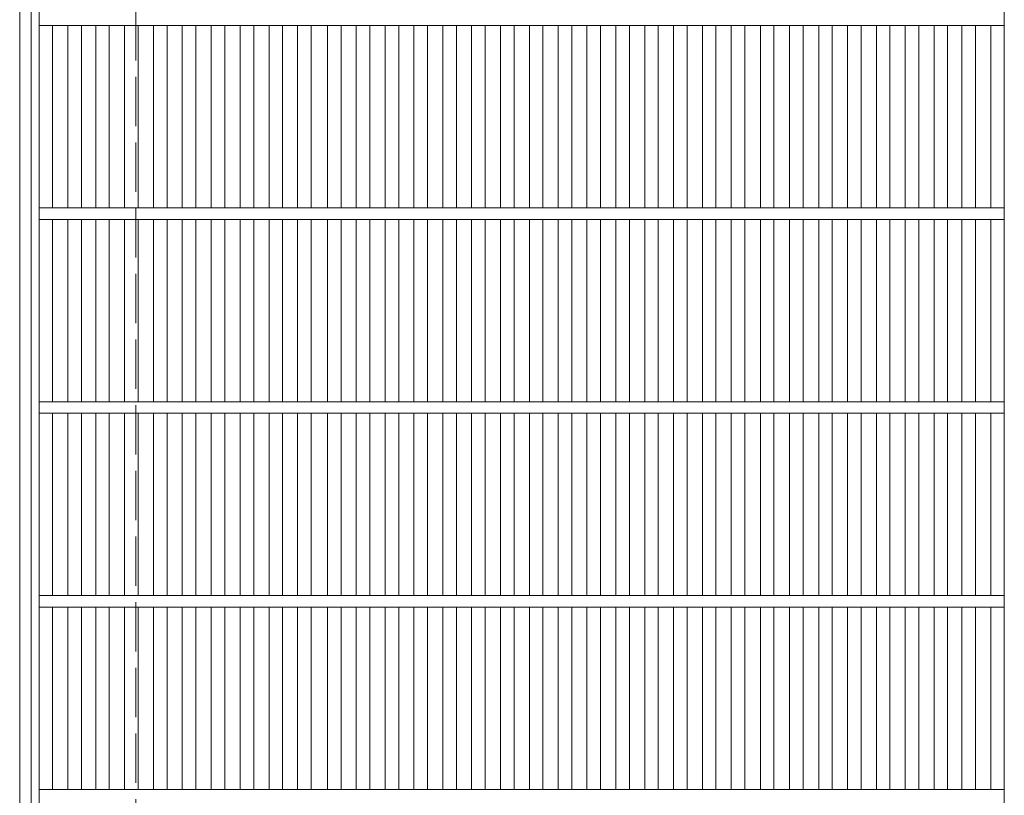
# Model space of a CAD drawing. Units: millimetres. Extents: x -2109 to 2446, y -10003 to 1789.
# Drawn here: x -1837 to -1329, y 1011 to 1411 of the extents above; entities that cross this region are included whole.
import ezdxf

# ---------------------------------------------------------------- set-up
doc = ezdxf.new("R2010")
doc.units = ezdxf.units.MM
doc.header["$LTSCALE"] = 10
doc.linetypes.add('JWW_DASHED3', pattern=[3.386667, 2.54, -0.846667])
doc.layers.add('C-1', color=7, linetype='Continuous')
doc.layers.add('C-2', color=7, linetype='Continuous')

msp = doc.modelspace()

# ---------------------------------------------------------------- linework, layer by layer
at = {"layer": 'C-1', "color": 2, "linetype": 'Continuous', "lineweight": 9}
for p, q in [((-1837.27, 551.05), (-1837.27, 1571.05)), ((-1831.27, 557.05), (-1831.27, 1565.05))]:
    msp.add_line(p, q, dxfattribs=at)
at = {"layer": 'C-1', "color": 2, "linetype": 'JWW_DASHED3', "lineweight": 9}
msp.add_line((-1777.27, 611.05), (-1777.27, 1511.05), dxfattribs=at)
at = {"layer": 'C-2', "color": 3, "linetype": 'Continuous', "lineweight": 9}
for p, q in [((-1827.27, 561.05), (-1827.27, 1561.05)), ((-1329.27, 561.05), (-1329.27, 1561.05)), ((-1827.27, 1408.05), (-1329.27, 1408.05)), ((-1820.27, 1314.05), (-1820.27, 1408.05)), ((-1812.4, 1314.05), (-1812.4, 1408.05)), ((-1805.4, 1314.05), (-1805.4, 1408.05)), ((-1798.03, 1314.05), (-1798.03, 1408.05)), ((-1791.03, 1314.05), (-1791.03, 1408.05)), ((-1783.15, 1314.05), (-1783.15, 1408.05)), ((-1776.15, 1314.05), (-1776.15, 1408.05)), ((-1768.27, 1314.05), (-1768.27, 1408.05)), ((-1761.27, 1314.05), (-1761.27, 1408.05)), ((-1753.39, 1314.05), (-1753.39, 1408.05)), ((-1746.39, 1314.05), (-1746.39, 1408.05)), ((-1738.52, 1314.05), (-1738.52, 1408.05)), ((-1731.52, 1314.05), (-1731.52, 1408.05)), ((-1723.52, 1314.05), (-1723.52, 1408.05)), ((-1716.52, 1314.05), (-1716.52, 1408.05)), ((-1708.64, 1314.05), (-1708.64, 1408.05)), ((-1701.64, 1314.05), (-1701.64, 1408.05)), ((-1693.97, 1314.05), (-1693.97, 1408.05)), ((-1686.97, 1314.05), (-1686.97, 1408.05)), ((-1678.49, 1314.05), (-1678.49, 1408.05)), ((-1671.49, 1314.05), (-1671.49, 1408.05)), ((-1663.61, 1314.05), (-1663.61, 1408.05)), ((-1656.61, 1314.05), (-1656.61, 1408.05)), ((-1648.73, 1314.05), (-1648.73, 1408.05)), ((-1641.73, 1314.05), (-1641.73, 1408.05)), ((-1633.85, 1314.05), (-1633.85, 1408.05)), ((-1626.85, 1314.05), (-1626.85, 1408.05)), ((-1618.97, 1314.05), (-1618.97, 1408.05)), ((-1611.97, 1314.05), (-1611.97, 1408.05)), ((-1604.09, 1314.05), (-1604.09, 1408.05)), ((-1597.09, 1314.05), (-1597.09, 1408.05)), ((-1589.21, 1314.05), (-1589.21, 1408.05)), ((-1582.21, 1314.05), (-1582.21, 1408.05)), ((-1574.33, 1314.05), (-1574.33, 1408.05)), ((-1567.33, 1314.05), (-1567.33, 1408.05)), ((-1559.46, 1314.05), (-1559.46, 1408.05)), ((-1552.46, 1314.05), (-1552.46, 1408.05)), ((-1544.58, 1314.05), (-1544.58, 1408.05)), ((-1537.58, 1314.05), (-1537.58, 1408.05)), ((-1529.7, 1314.05), (-1529.7, 1408.05)), ((-1522.7, 1314.05), (-1522.7, 1408.05)), ((-1514.82, 1314.05), (-1514.82, 1408.05)), ((-1507.82, 1314.05), (-1507.82, 1408.05)), ((-1499.94, 1314.05), (-1499.94, 1408.05)), ((-1492.94, 1314.05), (-1492.94, 1408.05)), ((-1485.06, 1314.05), (-1485.06, 1408.05)), ((-1478.06, 1314.05), (-1478.06, 1408.05)), ((-1470.18, 1314.05), (-1470.18, 1408.05)), ((-1463.18, 1314.05), (-1463.18, 1408.05)), ((-1455.1, 1314.05), (-1455.1, 1408.05)), ((-1448.1, 1314.05), (-1448.1, 1408.05)), ((-1440.02, 1314.05), (-1440.02, 1408.05)), ((-1433.02, 1314.05), (-1433.02, 1408.05)), ((-1425.03, 1314.05), (-1425.03, 1408.05)), ((-1418.03, 1314.05), (-1418.03, 1408.05)), ((-1410.15, 1314.05), (-1410.15, 1408.05)), ((-1403.15, 1314.05), (-1403.15, 1408.05)), ((-1395.27, 1314.05), (-1395.27, 1408.05)), ((-1388.27, 1314.05), (-1388.27, 1408.05)), ((-1380.39, 1314.05), (-1380.39, 1408.05)), ((-1373.39, 1314.05), (-1373.39, 1408.05)), ((-1365.52, 1314.05), (-1365.52, 1408.05)), ((-1358.52, 1314.05), (-1358.52, 1408.05)), ((-1351.15, 1314.05), (-1351.15, 1408.05)), ((-1344.15, 1314.05), (-1344.15, 1408.05)), ((-1336.27, 1314.05), (-1336.27, 1408.05)), ((-1827.27, 1314.05), (-1329.27, 1314.05)), ((-1827.27, 1308.05), (-1329.27, 1308.05)), ((-1820.27, 1214.05), (-1820.27, 1308.05)), ((-1812.4, 1214.05), (-1812.4, 1308.05)), ((-1805.4, 1214.05), (-1805.4, 1308.05)), ((-1798.03, 1214.05), (-1798.03, 1308.05)), ((-1791.03, 1214.05), (-1791.03, 1308.05)), ((-1783.15, 1214.05), (-1783.15, 1308.05)), ((-1776.15, 1214.05), (-1776.15, 1308.05)), ((-1768.27, 1214.05), (-1768.27, 1308.05)), ((-1761.27, 1214.05), (-1761.27, 1308.05)), ((-1753.39, 1214.05), (-1753.39, 1308.05)), ((-1746.39, 1214.05), (-1746.39, 1308.05)), ((-1738.52, 1214.05), (-1738.52, 1308.05)), ((-1731.52, 1214.05), (-1731.52, 1308.05)), ((-1723.52, 1214.05), (-1723.52, 1308.05)), ((-1716.52, 1214.05), (-1716.52, 1308.05)), ((-1708.64, 1214.05), (-1708.64, 1308.05)), ((-1701.64, 1214.05), (-1701.64, 1308.05)), ((-1693.97, 1214.05), (-1693.97, 1308.05)), ((-1686.97, 1214.05), (-1686.97, 1308.05)), ((-1678.49, 1214.05), (-1678.49, 1308.05)), ((-1671.49, 1214.05), (-1671.49, 1308.05)), ((-1663.61, 1214.05), (-1663.61, 1308.05)), ((-1656.61, 1214.05), (-1656.61, 1308.05)), ((-1648.73, 1214.05), (-1648.73, 1308.05)), ((-1641.73, 1214.05), (-1641.73, 1308.05)), ((-1633.85, 1214.05), (-1633.85, 1308.05)), ((-1626.85, 1214.05), (-1626.85, 1308.05)), ((-1618.97, 1214.05), (-1618.97, 1308.05)), ((-1611.97, 1214.05), (-1611.97, 1308.05)), ((-1604.09, 1214.05), (-1604.09, 1308.05)), ((-1597.09, 1214.05), (-1597.09, 1308.05)), ((-1589.21, 1214.05), (-1589.21, 1308.05)), ((-1582.21, 1214.05), (-1582.21, 1308.05)), ((-1574.33, 1214.05), (-1574.33, 1308.05)), ((-1567.33, 1214.05), (-1567.33, 1308.05)), ((-1559.46, 1214.05), (-1559.46, 1308.05)), ((-1552.46, 1214.05), (-1552.46, 1308.05)), ((-1544.58, 1214.05), (-1544.58, 1308.05)), ((-1537.58, 1214.05), (-1537.58, 1308.05)), ((-1529.7, 1214.05), (-1529.7, 1308.05)), ((-1522.7, 1214.05), (-1522.7, 1308.05)), ((-1514.82, 1214.05), (-1514.82, 1308.05)), ((-1507.82, 1214.05), (-1507.82, 1308.05)), ((-1499.94, 1214.05), (-1499.94, 1308.05)), ((-1492.94, 1214.05), (-1492.94, 1308.05)), ((-1485.06, 1214.05), (-1485.06, 1308.05)), ((-1478.06, 1214.05), (-1478.06, 1308.05)), ((-1470.18, 1214.05), (-1470.18, 1308.05)), ((-1463.18, 1214.05), (-1463.18, 1308.05)), ((-1455.1, 1214.05), (-1455.1, 1308.05)), ((-1448.1, 1214.05), (-1448.1, 1308.05)), ((-1440.02, 1214.05), (-1440.02, 1308.05)), ((-1433.02, 1214.05), (-1433.02, 1308.05)), ((-1425.03, 1214.05), (-1425.03, 1308.05)), ((-1418.03, 1214.05), (-1418.03, 1308.05)), ((-1410.15, 1214.05), (-1410.15, 1308.05)), ((-1403.15, 1214.05), (-1403.15, 1308.05)), ((-1395.27, 1214.05), (-1395.27, 1308.05)), ((-1388.27, 1214.05), (-1388.27, 1308.05)), ((-1380.39, 1214.05), (-1380.39, 1308.05)), ((-1373.39, 1214.05), (-1373.39, 1308.05)), ((-1365.52, 1214.05), (-1365.52, 1308.05)), ((-1358.52, 1214.05), (-1358.52, 1308.05)), ((-1351.15, 1214.05), (-1351.15, 1308.05)), ((-1344.15, 1214.05), (-1344.15, 1308.05)), ((-1336.27, 1214.05), (-1336.27, 1308.05)), ((-1827.27, 1214.05), (-1329.27, 1214.05)), ((-1827.27, 1208.05), (-1329.27, 1208.05)), ((-1820.27, 1114.05), (-1820.27, 1208.05)), ((-1812.4, 1114.05), (-1812.4, 1208.05)), ((-1805.4, 1114.05), (-1805.4, 1208.05)), ((-1798.03, 1114.05), (-1798.03, 1208.05)), ((-1791.03, 1114.05), (-1791.03, 1208.05)), ((-1783.15, 1114.05), (-1783.15, 1208.05)), ((-1776.15, 1114.05), (-1776.15, 1208.05)), ((-1768.27, 1114.05), (-1768.27, 1208.05)), ((-1761.27, 1114.05), (-1761.27, 1208.05)), ((-1753.39, 1114.05), (-1753.39, 1208.05)), ((-1746.39, 1114.05), (-1746.39, 1208.05)), ((-1738.52, 1114.05), (-1738.52, 1208.05)), ((-1731.52, 1114.05), (-1731.52, 1208.05)), ((-1723.52, 1114.05), (-1723.52, 1208.05)), ((-1716.52, 1114.05), (-1716.52, 1208.05)), ((-1708.64, 1114.05), (-1708.64, 1208.05)), ((-1701.64, 1114.05), (-1701.64, 1208.05)), ((-1693.97, 1114.05), (-1693.97, 1208.05)), ((-1686.97, 1114.05), (-1686.97, 1208.05)), ((-1678.49, 1114.05), (-1678.49, 1208.05)), ((-1671.49, 1114.05), (-1671.49, 1208.05)), ((-1663.61, 1114.05), (-1663.61, 1208.05)), ((-1656.61, 1114.05), (-1656.61, 1208.05)), ((-1648.73, 1114.05), (-1648.73, 1208.05)), ((-1641.73, 1114.05), (-1641.73, 1208.05)), ((-1633.85, 1114.05), (-1633.85, 1208.05)), ((-1626.85, 1114.05), (-1626.85, 1208.05)), ((-1618.97, 1114.05), (-1618.97, 1208.05)), ((-1611.97, 1114.05), (-1611.97, 1208.05)), ((-1604.09, 1114.05), (-1604.09, 1208.05)), ((-1597.09, 1114.05), (-1597.09, 1208.05)), ((-1589.21, 1114.05), (-1589.21, 1208.05)), ((-1582.21, 1114.05), (-1582.21, 1208.05)), ((-1574.33, 1114.05), (-1574.33, 1208.05)), ((-1567.33, 1114.05), (-1567.33, 1208.05)), ((-1559.46, 1114.05), (-1559.46, 1208.05)), ((-1552.46, 1114.05), (-1552.46, 1208.05)), ((-1544.58, 1114.05), (-1544.58, 1208.05)), ((-1537.58, 1114.05), (-1537.58, 1208.05)), ((-1529.7, 1114.05), (-1529.7, 1208.05)), ((-1522.7, 1114.05), (-1522.7, 1208.05)), ((-1514.82, 1114.05), (-1514.82, 1208.05)), ((-1507.82, 1114.05), (-1507.82, 1208.05)), ((-1499.94, 1114.05), (-1499.94, 1208.05)), ((-1492.94, 1114.05), (-1492.94, 1208.05)), ((-1485.06, 1114.05), (-1485.06, 1208.05)), ((-1478.06, 1114.05), (-1478.06, 1208.05)), ((-1470.18, 1114.05), (-1470.18, 1208.05)), ((-1463.18, 1114.05), (-1463.18, 1208.05)), ((-1455.1, 1114.05), (-1455.1, 1208.05)), ((-1448.1, 1114.05), (-1448.1, 1208.05)), ((-1440.02, 1114.05), (-1440.02, 1208.05)), ((-1433.02, 1114.05), (-1433.02, 1208.05)), ((-1425.03, 1114.05), (-1425.03, 1208.05)), ((-1418.03, 1114.05), (-1418.03, 1208.05)), ((-1410.15, 1114.05), (-1410.15, 1208.05)), ((-1403.15, 1114.05), (-1403.15, 1208.05)), ((-1395.27, 1114.05), (-1395.27, 1208.05)), ((-1388.27, 1114.05), (-1388.27, 1208.05)), ((-1380.39, 1114.05), (-1380.39, 1208.05)), ((-1373.39, 1114.05), (-1373.39, 1208.05)), ((-1365.52, 1114.05), (-1365.52, 1208.05)), ((-1358.52, 1114.05), (-1358.52, 1208.05)), ((-1351.15, 1114.05), (-1351.15, 1208.05)), ((-1344.15, 1114.05), (-1344.15, 1208.05)), ((-1336.27, 1114.05), (-1336.27, 1208.05)), ((-1827.27, 1114.05), (-1329.27, 1114.05)), ((-1827.27, 1108.05), (-1329.27, 1108.05)), ((-1820.27, 1014.05), (-1820.27, 1108.05)), ((-1812.4, 1014.05), (-1812.4, 1108.05)), ((-1805.4, 1014.05), (-1805.4, 1108.05)), ((-1798.03, 1014.05), (-1798.03, 1108.05)), ((-1791.03, 1014.05), (-1791.03, 1108.05)), ((-1783.15, 1014.05), (-1783.15, 1108.05)), ((-1776.15, 1014.05), (-1776.15, 1108.05)), ((-1768.27, 1014.05), (-1768.27, 1108.05)), ((-1761.27, 1014.05), (-1761.27, 1108.05)), ((-1753.39, 1014.05), (-1753.39, 1108.05)), ((-1746.39, 1014.05), (-1746.39, 1108.05)), ((-1738.52, 1014.05), (-1738.52, 1108.05)), ((-1731.52, 1014.05), (-1731.52, 1108.05)), ((-1723.52, 1014.05), (-1723.52, 1108.05)), ((-1716.52, 1014.05), (-1716.52, 1108.05)), ((-1708.64, 1014.05), (-1708.64, 1108.05)), ((-1701.64, 1014.05), (-1701.64, 1108.05)), ((-1693.97, 1014.05), (-1693.97, 1108.05)), ((-1686.97, 1014.05), (-1686.97, 1108.05)), ((-1678.49, 1014.05), (-1678.49, 1108.05)), ((-1671.49, 1014.05), (-1671.49, 1108.05)), ((-1663.61, 1014.05), (-1663.61, 1108.05)), ((-1656.61, 1014.05), (-1656.61, 1108.05)), ((-1648.73, 1014.05), (-1648.73, 1108.05)), ((-1641.73, 1014.05), (-1641.73, 1108.05)), ((-1633.85, 1014.05), (-1633.85, 1108.05)), ((-1626.85, 1014.05), (-1626.85, 1108.05)), ((-1618.97, 1014.05), (-1618.97, 1108.05)), ((-1611.97, 1014.05), (-1611.97, 1108.05)), ((-1604.09, 1014.05), (-1604.09, 1108.05)), ((-1597.09, 1014.05), (-1597.09, 1108.05)), ((-1589.21, 1014.05), (-1589.21, 1108.05)), ((-1582.21, 1014.05), (-1582.21, 1108.05)), ((-1574.33, 1014.05), (-1574.33, 1108.05)), ((-1567.33, 1014.05), (-1567.33, 1108.05)), ((-1559.46, 1014.05), (-1559.46, 1108.05)), ((-1552.46, 1014.05), (-1552.46, 1108.05)), ((-1544.58, 1014.05), (-1544.58, 1108.05)), ((-1537.58, 1014.05), (-1537.58, 1108.05)), ((-1529.7, 1014.05), (-1529.7, 1108.05)), ((-1522.7, 1014.05), (-1522.7, 1108.05)), ((-1514.82, 1014.05), (-1514.82, 1108.05)), ((-1507.82, 1014.05), (-1507.82, 1108.05)), ((-1499.94, 1014.05), (-1499.94, 1108.05)), ((-1492.94, 1014.05), (-1492.94, 1108.05)), ((-1485.06, 1014.05), (-1485.06, 1108.05)), ((-1478.06, 1014.05), (-1478.06, 1108.05)), ((-1470.18, 1014.05), (-1470.18, 1108.05)), ((-1463.18, 1014.05), (-1463.18, 1108.05)), ((-1455.1, 1014.05), (-1455.1, 1108.05)), ((-1448.1, 1014.05), (-1448.1, 1108.05)), ((-1440.02, 1014.05), (-1440.02, 1108.05)), ((-1433.02, 1014.05), (-1433.02, 1108.05)), ((-1425.03, 1014.05), (-1425.03, 1108.05)), ((-1418.03, 1014.05), (-1418.03, 1108.05)), ((-1410.15, 1014.05), (-1410.15, 1108.05)), ((-1403.15, 1014.05), (-1403.15, 1108.05)), ((-1395.27, 1014.05), (-1395.27, 1108.05)), ((-1388.27, 1014.05), (-1388.27, 1108.05)), ((-1380.39, 1014.05), (-1380.39, 1108.05)), ((-1373.39, 1014.05), (-1373.39, 1108.05)), ((-1365.52, 1014.05), (-1365.52, 1108.05)), ((-1358.52, 1014.05), (-1358.52, 1108.05)), ((-1351.15, 1014.05), (-1351.15, 1108.05)), ((-1344.15, 1014.05), (-1344.15, 1108.05)), ((-1336.27, 1014.05), (-1336.27, 1108.05)), ((-1827.27, 1014.05), (-1329.27, 1014.05))]:
    msp.add_line(p, q, dxfattribs=at)

doc.saveas('drawing.dxf')
